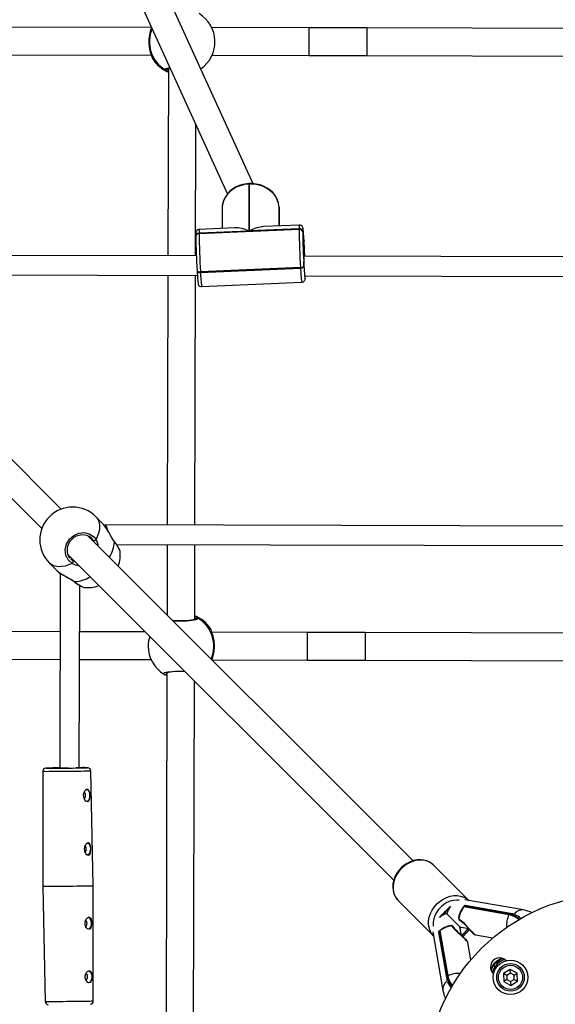
# Model space of a CAD drawing. Units: millimetres. Extents: x -264 to 883, y -13 to 731.
# Drawn here: x 365 to 396, y 276 to 333 of the extents above; entities that cross this region are included whole.
import ezdxf

# ---------------------------------------------------------------- set-up
doc = ezdxf.new("R2010")
doc.units = ezdxf.units.MM
doc.header["$LTSCALE"] = 45
doc.header["$PDSIZE"] = -1
doc.layers.add('VP-DIM', color=7, linetype='Continuous')
doc.layers.add('VP-EQ', color=7, linetype='Continuous', true_color=0x8a3492)
doc.dimstyles.get("Standard").update_dxf_attribs({"dimtxt": 14, "dimasz": 20, "dimexe": 20, "dimexo": 50, "dimgap": 20, "dimtad": 0, "dimdec": 0, "dimzin": 0, "dimdsep": 46, "dimtxsty": 'Standard', "dimcen": -0.09, "dimadec": 0, "dimazin": 0, "dimtfac": 1, "dimtdec": 4, "dimtofl": 0, "dimtmove": 0, "dimatfit": 3, "dimfxl": 70, "dimfxlon": 1, "dimtolj": 1, "dimtzin": 0, "dimarcsym": 0})

# ---------------------------------------------------------------- blocks, each defined once
blk = doc.blocks.new('*D1128')
at = {"layer": 'Defpoints', "color": 0}
for p in [(684.694, 711.06), (114.695, 262.474), (684.694, 262.474)]:
    blk.add_point(p, dxfattribs=at)
at = {"layer": 'VP-DIM', "color": 0, "lineweight": -2}
for p, q in [((114.695, 641.06), (114.695, 731.06)), ((684.694, 641.06), (684.694, 731.06)), ((134.695, 711.06), (365.647, 711.06)), ((664.694, 711.06), (440.647, 711.06))]:
    blk.add_line(p, q, dxfattribs=at)
at = {"layer": 'VP-DIM', "color": 0}
for points in [[(134.695, 714.393), (134.695, 707.726), (114.695, 711.06)], [(664.694, 707.726), (664.694, 714.393), (684.694, 711.06)]]:
    blk.add_solid(points, dxfattribs=at)
at = {"layer": 'VP-DIM', "color": 0, "insert": (403.147, 711.06), "char_height": 14, "attachment_point": 5}
blk.add_mtext('\\A1;570', dxfattribs=at)
blk = doc.blocks.new('RB1381_')
at = {"color": 0, "linetype": 'Continuous', "lineweight": 25}
for p, q in [((2027.35, -3721.9), (1969.97, -3595.76)), ((1955.07, -3601.64), (2012.5, -3727.89)), ((1968.58, -3631.43), (1653.78, -3630.62)), ((2059.66, -3631.67), (2003.46, -3631.52)), ((2093.21, -3631.75), (2059.66, -3631.67)), ((2093.21, -3631.75), (2093.17, -3647.75)), ((2229.53, -3632.1), (2093.21, -3631.75)), ((1653.27, -3646.62), (1968.38, -3647.43)), ((2003.6, -3647.52), (2059.62, -3647.67)), ((2059.62, -3647.67), (2093.17, -3647.75)), ((2093.17, -3647.75), (2229.49, -3648.1)), ((1969.17, -3649.39), (1969.25, -3649.44)), ((1978.38, -3655.12), (1978.1, -3763.67)), ((1994.1, -3763.71), (1994.29, -3687.86)), ((2024.94, -3722.14), (2024.87, -3749.3)), ((2025.34, -3722.12), (2024.94, -3722.14)), ((2025.35, -3721.85), (2024.95, -3721.87)), ((2025.27, -3749.28), (2025.34, -3722.12)), ((2009.47, -3736.19), (2009.44, -3747.79)), ((2042.45, -3735.51), (2042.42, -3746.35)), ((2042.46, -3735.68), (2042.43, -3746.35)), ((2042.44, -3746.35), (2042.47, -3735.86)), ((2042.46, -3735.65), (2042.45, -3735.48)), ((2042.45, -3735.51), (2042.45, -3735.48)), ((2042.46, -3735.68), (2042.45, -3735.51)), ((2042.47, -3735.82), (2042.46, -3735.65)), ((2042.46, -3735.65), (2042.46, -3735.68)), ((2042.47, -3735.86), (2042.46, -3735.68)), ((2042.46, -3746.35), (2042.49, -3736.61)), ((2042.47, -3735.86), (2042.47, -3735.82)), ((2042.49, -3736.61), (2042.47, -3735.86)), ((1996.1, -3750.75), (2054.03, -3748.23)), ((2024.87, -3749.3), (1996.1, -3750.55)), ((1996.1, -3750.55), (1996.1, -3750.75)), ((2016.85, -3747.46), (1996.23, -3748.36)), ((2054.03, -3748.03), (2025.27, -3749.28)), ((2054.15, -3745.84), (2033.52, -3746.74)), ((2054.03, -3748.23), (2054.03, -3748.03)), ((2056.13, -3749.1), (2056.13, -3749.67)), ((2056.13, -3749.67), (2056.13, -3749.87)), ((1994.21, -3752.28), (1994.21, -3752.48)), ((1994.21, -3752.57), (1994.21, -3752.48)), ((2056.89, -3755.03), (2056.87, -3754.85)), ((2056.87, -3754.85), (2056.88, -3754.88)), ((2056.89, -3755.06), (2056.88, -3754.88)), ((2056.9, -3755.2), (2056.89, -3755.03)), ((2056.89, -3755.03), (2056.89, -3755.06)), ((2056.89, -3758.05), (2056.89, -3755.06)), ((2056.9, -3755.23), (2056.89, -3755.06)), ((2056.9, -3755.23), (2056.9, -3755.2)), ((1916.33, -3910.29), (1769.51, -3763.62)), ((1994.51, -3763.71), (1784.02, -3763.17)), ((2220.16, -3764.29), (2056.7, -3763.87)), ((2056.84, -3769.39), (2056.86, -3767.03)), ((1994.92, -3772.12), (1994.94, -3772.46)), ((2054.84, -3770.48), (1996.91, -3773)), ((1996.91, -3773), (1996.93, -3773.35)), ((1996.93, -3773.35), (2054.86, -3770.82)), ((2054.86, -3770.82), (2054.84, -3770.48)), ((2056.84, -3769.39), (2056.86, -3769.73)), ((1758.23, -3774.97), (1905.02, -3921.61)), ((1788.63, -3774.49), (1995.1, -3775.02)), ((1978.07, -3774.98), (1977.7, -3919.52)), ((1993.7, -3919.56), (1994.07, -3775.02)), ((1997.67, -3781.48), (2055.59, -3778.95)), ((2057.47, -3775.18), (2223.41, -3775.61)), ((1940.76, -3919.15), (1936.31, -3914.7)), ((1941.99, -3919.45), (1941.42, -3920.02)), ((1943.74, -3923.62), (1942.02, -3919.46)), ((2218.24, -3920.14), (1942.05, -3919.43)), ((2120.12, -4113.87), (1931.75, -3925.69)), ((1935.18, -3929.11), (1934.93, -3928.49)), ((1947.04, -3929.25), (1946.6, -3928.54)), ((1947.03, -3929.03), (1946.61, -3928.45)), ((1948.25, -3930.76), (2221.02, -3931.46)), ((1977.67, -3930.84), (1977.56, -3971.45)), ((1993.55, -3974.22), (1993.67, -3930.88)), ((1920.44, -3937.01), (2108.8, -4125.17)), ((1950.29, -3934.51), (1950.29, -3934.44)), ((1909.43, -3941.56), (1913.87, -3946.01)), ((1921.89, -3939.01), (1923.24, -3940.19)), ((1915.69, -3947.43), (1915.4, -4060.23)), ((1926.71, -4060.08), (1926.99, -3954.51)), ((1915.6, -3981.3), (1768.47, -3980.92)), ((1964.9, -3981.42), (1926.92, -3981.32)), ((2002.86, -3979.92), (2002.83, -3979.9)), ((2002.91, -3979.97), (2002.86, -3979.92)), ((2002.91, -3979.97), (2003.01, -3980.16)), ((2003.01, -3980.18), (2003.01, -3980.18)), ((2058.76, -3981.66), (2003.53, -3981.52)), ((2092.31, -3981.75), (2058.76, -3981.66)), ((2092.31, -3981.75), (2092.27, -3997.75)), ((2228.42, -3982.1), (2092.31, -3981.75)), ((1768.43, -3996.92), (1915.56, -3997.3)), ((1926.87, -3997.32), (1968.31, -3997.43)), ((2003.66, -3997.52), (2058.72, -3997.66)), ((2058.72, -3997.66), (2092.27, -3997.75)), ((2092.27, -3997.75), (2228.36, -3998.1)), ((1975.83, -4005.9), (1975.8, -4005.86)), ((1977.47, -4006.72), (1976.78, -4006.4)), ((1977.48, -4004.98), (1976.89, -4232.57)), ((1976.97, -4005.96), (1977.47, -4005.73)), ((1992.89, -4232.63), (1993.46, -4009.95)), ((1905.58, -4062.26), (1905.71, -4128.78)), ((1907.58, -4060.26), (1907.56, -4060.26)), ((1934.7, -4128.47), (1933.42, -4061.97)), ((2152.3, -4136.82), (2131.89, -4116.44)), ((1905.71, -4128.78), (1906.99, -4195.29)), ((1934.83, -4194.99), (1934.7, -4128.47)), ((2111.4, -4136.95), (2131.79, -4157.32)), ((2183.94, -4142.37), (2150.03, -4136.42)), ((2139.83, -4142.28), (2139.76, -4142.21)), ((2175.56, -4145.16), (2149.5, -4140.59)), ((2175.8, -4144.77), (2149.62, -4140.19)), ((2176.55, -4144.36), (2150.27, -4139.76)), ((2137.26, -4144.84), (2137.19, -4144.77)), ((2175.8, -4144.77), (2175.56, -4145.16)), ((2131.39, -4155.05), (2137.33, -4188.91)), ((2134.74, -4155.26), (2139.34, -4181.5)), ((2135.17, -4154.61), (2139.75, -4180.75)), ((2135.58, -4154.48), (2140.14, -4180.51)), ((2147.99, -4157.08), (2147.13, -4152.16)), ((2147.13, -4152.16), (2152.09, -4153.03)), ((2153.52, -4171.25), (2151.76, -4161.23)), ((2154.93, -4156.15), (2154.95, -4156.16)), ((2156.22, -4156.8), (2166.25, -4158.56)), ((2169.71, -4171.58), (2170.28, -4172.4)), ((2164.99, -4176.54), (2165.26, -4176.82)), ((2167.48, -4175.18), (2166.67, -4174.61)), ((2176.29, -4176.78), (2172.37, -4179.23)), ((2180.36, -4178.95), (2176.29, -4176.78)), ((2176.36, -4178.93), (2176.29, -4176.78)), ((2139.75, -4180.75), (2140.14, -4180.51)), ((2172.37, -4179.23), (2172.53, -4183.84)), ((2174.27, -4180.24), (2172.37, -4179.23)), ((2174.36, -4182.7), (2172.53, -4183.84)), ((2172.53, -4183.84), (2176.61, -4186.01)), ((2176.36, -4178.93), (2174.27, -4180.24)), ((2174.27, -4180.24), (2174.36, -4182.7)), ((2174.36, -4182.7), (2176.53, -4183.86)), ((2178.54, -4180.09), (2176.36, -4178.93)), ((2176.53, -4183.86), (2178.62, -4182.55)), ((2176.53, -4183.86), (2176.61, -4186.01)), ((2176.61, -4186.01), (2180.53, -4183.56)), ((2178.54, -4180.09), (2180.36, -4178.95)), ((2178.62, -4182.55), (2178.54, -4180.09)), ((2178.62, -4182.55), (2180.53, -4183.56)), ((2180.53, -4183.56), (2180.36, -4178.95))]:
    blk.add_line(p, q, dxfattribs=at)
at = {"color": 0, "linetype": 'Continuous', "lineweight": 25, "flags": 128}
for points in [[(2059.66, -3631.67), (2059.66, -3631.85), (2059.66, -3632.41), (2059.66, -3633.3), (2059.65, -3634.49), (2059.65, -3635.92), (2059.65, -3637.53), (2059.64, -3639.23), (2059.64, -3640.96), (2059.63, -3642.63), (2059.63, -3644.16), (2059.63, -3645.47), (2059.62, -3646.52), (2059.62, -3647.25), (2059.62, -3647.62), (2059.62, -3647.67)], [(1969.11, -3649.22), (1969.19, -3649.44), (1969.19, -3649.45)], [(1976.51, -3655.96), (1976.48, -3655.47), (1977.59, -3654.98), (1979.19, -3654.66)], [(1978.43, -3655.42), (1977.88, -3655.83), (1977.6, -3655.96)], [(1977.6, -3655.96), (1978.12, -3655.69), (1978.43, -3655.42)], [(2024.94, -3722.14), (2022.4, -3722.42), (2019.95, -3723.05), (2017.64, -3724), (2015.53, -3725.25), (2013.67, -3726.77), (2012.11, -3728.52), (2010.89, -3730.47), (2010.03, -3732.56), (2009.56, -3734.73), (2009.47, -3736.19)], [(2024.95, -3721.87), (2023.71, -3721.97), (2021.47, -3722.36), (2019.31, -3723.02), (2017.28, -3723.95), (2015.42, -3725.12), (2013.75, -3726.5), (2012.33, -3728.09), (2011.17, -3729.83), (2010.3, -3731.7), (2009.73, -3733.65), (2009.48, -3735.65), (2009.49, -3736.2)], [(2042.45, -3735.51), (2042.12, -3733.31), (2041.39, -3731.19), (2040.29, -3729.19), (2038.85, -3727.36), (2037.09, -3725.75), (2035.06, -3724.4), (2032.82, -3723.34), (2030.41, -3722.59), (2027.89, -3722.18), (2025.34, -3722.12)], [(2042.45, -3735.48), (2042.33, -3734.34), (2041.87, -3732.38), (2041.12, -3730.49), (2040.08, -3728.72), (2038.77, -3727.09), (2037.21, -3725.64), (2035.44, -3724.39), (2033.49, -3723.37), (2031.39, -3722.6), (2029.19, -3722.09), (2026.92, -3721.85), (2025.35, -3721.85)], [(1996.23, -3748.4), (1995.98, -3748.39), (1995.31, -3748.63), (1994.87, -3748.97), (1994.59, -3749.34), (1994.43, -3749.65), (1994.35, -3749.89), (1994.3, -3750.12), (1994.26, -3750.4), (1994.23, -3750.92), (1994.21, -3751.75), (1994.21, -3752.28)], [(2056.87, -3754.85), (2056.82, -3753.91), (2056.71, -3752.24), (2056.6, -3750.77), (2056.5, -3749.55), (2056.41, -3748.58), (2056.31, -3747.84), (2056.24, -3747.49), (2056.16, -3747.23), (2056.01, -3746.9), (2055.76, -3746.53), (2055.29, -3746.14), (2054.64, -3745.88), (2054.16, -3745.87)], [(2056.88, -3754.88), (2056.76, -3753.04), (2056.65, -3751.41), (2056.54, -3750.05), (2056.44, -3748.98), (2056.35, -3748.23), (2056.28, -3747.83), (2056.22, -3747.77), (2056.17, -3748.06), (2056.14, -3748.7), (2056.13, -3749.1)], [(2056.47, -3753.6), (2056.49, -3753.59), (2056.54, -3753.78), (2056.62, -3754.36), (2056.7, -3755.29), (2056.79, -3756.54), (2056.89, -3758.05)], [(2056.98, -3768.92), (2056.9, -3767.66), (2056.85, -3766.87)], [(2056.99, -3768.97), (2056.96, -3768.56), (2056.86, -3767.03)], [(1994.92, -3772.09), (1994.96, -3772.28), (1995.07, -3772.46), (1995.25, -3772.63), (1995.5, -3772.77), (1995.8, -3772.88), (1996.15, -3772.96), (1996.52, -3773), (1996.91, -3773)], [(1994.92, -3772.12), (1994.96, -3772.28), (1995.07, -3772.46), (1995.25, -3772.63), (1995.5, -3772.77), (1995.8, -3772.88), (1996.15, -3772.96), (1996.52, -3773), (1996.91, -3773)], [(1994.94, -3772.46), (1995, -3773.41), (1995.11, -3775.08), (1995.21, -3776.54), (1995.31, -3777.77), (1995.41, -3778.74), (1995.51, -3779.47), (1995.58, -3779.83), (1995.65, -3780.09), (1995.8, -3780.42), (1996.05, -3780.78), (1996.52, -3781.18), (1997.18, -3781.44), (1997.66, -3781.45)], [(1994.94, -3772.46), (1994.98, -3772.63), (1995.09, -3772.81), (1995.27, -3772.98), (1995.52, -3773.12), (1995.83, -3773.23), (1996.17, -3773.3), (1996.54, -3773.35), (1996.93, -3773.35)], [(2054.84, -3770.48), (2055.23, -3770.44), (2055.6, -3770.37), (2055.95, -3770.26), (2056.25, -3770.12), (2056.5, -3769.96), (2056.69, -3769.78), (2056.8, -3769.58), (2056.84, -3769.39)], [(2054.84, -3770.48), (2055.23, -3770.44), (2055.6, -3770.37), (2055.95, -3770.26), (2056.25, -3770.12), (2056.5, -3769.96), (2056.69, -3769.78), (2056.8, -3769.58), (2056.84, -3769.39)], [(2056.86, -3769.73), (2056.82, -3769.93), (2056.71, -3770.12), (2056.52, -3770.3), (2056.27, -3770.47), (2055.97, -3770.6), (2055.62, -3770.71), (2055.25, -3770.79), (2054.86, -3770.82)], [(2055.58, -3778.92), (2055.84, -3778.93), (2056.5, -3778.69), (2056.95, -3778.35), (2057.23, -3777.98), (2057.38, -3777.67), (2057.46, -3777.43), (2057.51, -3777.2), (2057.55, -3776.92), (2057.59, -3776.4), (2057.61, -3775.57), (2057.61, -3775.04)], [(2057.24, -3775.13), (2057.29, -3775.64), (2057.38, -3776.38), (2057.46, -3776.79), (2057.52, -3776.85), (2057.57, -3776.55), (2057.6, -3775.92), (2057.61, -3775.26)], [(1936.31, -3914.7), (1936.81, -3915.27), (1937.62, -3916.58), (1938.15, -3918.11), (1938.4, -3919.84), (1938.35, -3921.72), (1938, -3923.72), (1937.37, -3925.8), (1936.47, -3927.93)], [(1946.6, -3928.54), (1945.34, -3926.54), (1943.77, -3923.67), (1942.13, -3920.91), (1940.74, -3919.16)], [(1922.67, -3941.72), (1920.37, -3939.72), (1918.94, -3936.98), (1918.57, -3933.8), (1919.29, -3930.59), (1921, -3927.72), (1923.49, -3925.5), (1926.48, -3924.16), (1929.65, -3923.82), (1932.67, -3924.55), (1935.2, -3926.27), (1936.47, -3927.93)], [(1921.44, -3938.65), (1920.72, -3937.65), (1920.13, -3936.29), (1919.83, -3934.81), (1919.82, -3933.28), (1920.1, -3931.73), (1920.67, -3930.24), (1921.5, -3928.86), (1922.56, -3927.63), (1923.81, -3926.61), (1925.2, -3925.82), (1926.68, -3925.3), (1928.2, -3925.05), (1929.71, -3925.09), (1931.16, -3925.42), (1932.3, -3925.94)], [(1934.93, -3928.49), (1933.84, -3927.07), (1932.2, -3925.95)], [(1936.47, -3927.93), (1937.52, -3930.81), (1937.55, -3931.48)], [(1947.02, -3929.04), (1947.05, -3929.12), (1947.04, -3929.25)], [(1922.67, -3941.72), (1920.54, -3942.62), (1918.46, -3943.25), (1916.46, -3943.6), (1914.58, -3943.65), (1912.85, -3943.41), (1911.32, -3942.88), (1910, -3942.07), (1909.43, -3941.56)], [(1923.24, -3940.19), (1923.55, -3940.36), (1923.92, -3940.48)], [(1913.88, -3946), (1913.93, -3946.06), (1914.95, -3946.86)], [(1914.93, -3946.91), (1916.08, -3947.7), (1917.42, -3948.51), (1918.9, -3949.35), (1920.45, -3950.21), (1921.97, -3951.09), (1923.22, -3951.89), (1923.75, -3952.29)], [(1914.95, -3946.86), (1915.61, -3947.38), (1917.89, -3948.74), (1920.69, -3950.27), (1922.18, -3951.12), (1923.63, -3952.06), (1923.97, -3952.3)], [(1923.77, -3952.28), (1923.85, -3952.31), (1923.97, -3952.3)], [(1923.97, -3952.3), (1926.36, -3954), (1928.21, -3955.15), (1929.29, -3955.64), (1929.31, -3955.62)], [(1994.25, -3973.96), (1994.24, -3973.97), (1994.02, -3974.07), (1993.53, -3974.22), (1992.71, -3974.41), (1991.63, -3974.59), (1990.29, -3974.75), (1988.78, -3974.88), (1987.15, -3974.96), (1985.47, -3974.99), (1983.79, -3974.98), (1982.17, -3974.92), (1980.94, -3974.83)], [(1995.43, -3973.4), (1995.43, -3973.89), (1994.29, -3974.37), (1992.14, -3974.79), (1989.23, -3975.09), (1985.94, -3975.23), (1982.63, -3975.19), (1981.2, -3975.08)], [(1993.53, -3973.93), (1994.07, -3973.52), (1994.34, -3973.39)], [(1994.34, -3973.39), (1993.83, -3973.67), (1993.53, -3973.93)], [(2003.63, -3997.5), (2004.16, -3996.01), (2004.87, -3992.9), (2005.11, -3989.57), (2004.89, -3986.58), (2004.33, -3983.93), (2003.58, -3981.64), (2003.22, -3980.74), (2002.96, -3980.08), (2002.91, -3979.97)], [(2058.76, -3981.66), (2058.76, -3981.85), (2058.76, -3982.4), (2058.76, -3983.3), (2058.75, -3984.49), (2058.75, -3985.92), (2058.75, -3987.52), (2058.74, -3989.23), (2058.74, -3990.96), (2058.73, -3992.63), (2058.73, -3994.15), (2058.72, -3995.47), (2058.72, -3996.52), (2058.72, -3997.25), (2058.72, -3997.62), (2058.72, -3997.66)], [(1975.8, -4005.86), (1975.45, -4005.46), (1976.17, -4004.98), (1977.96, -4004.56), (1980.61, -4004.26), (1983.79, -4004.12), (1987.13, -4004.16), (1987.7, -4004.2)], [(1977.47, -4005.71), (1977.28, -4005.83), (1976.97, -4005.96)], [(1933.42, -4061.97), (1933.28, -4061.98), (1932.79, -4062.01), (1931.95, -4062.03), (1930.79, -4062.06), (1929.34, -4062.08), (1927.64, -4062.11), (1925.72, -4062.14), (1923.64, -4062.17), (1921.46, -4062.2), (1919.22, -4062.22), (1916.99, -4062.24), (1914.83, -4062.26), (1912.78, -4062.28), (1910.92, -4062.29), (1909.27, -4062.29), (1907.89, -4062.3), (1906.81, -4062.29), (1906.05, -4062.29), (1905.65, -4062.27), (1905.58, -4062.26)], [(1907.56, -4060.26), (1907.64, -4060.27), (1908.05, -4060.28), (1908.81, -4060.29), (1909.9, -4060.29), (1911.28, -4060.28), (1912.91, -4060.28), (1914.73, -4060.26), (1916.7, -4060.25), (1918.76, -4060.23), (1920.84, -4060.21), (1922.87, -4060.18), (1924.8, -4060.15), (1926.57, -4060.13), (1928.13, -4060.1), (1929.42, -4060.08), (1930.41, -4060.05), (1931.07, -4060.03), (1931.37, -4060.01), (1931.39, -4060.01)], [(1920.4, -4060.18), (1919.84, -4060.19), (1918.12, -4060.21), (1916.46, -4060.22), (1914.93, -4060.23), (1913.6, -4060.24), (1912.52, -4060.24), (1911.75, -4060.24), (1911.32, -4060.23), (1911.24, -4060.22), (1911.53, -4060.2), (1912.16, -4060.18), (1913.11, -4060.16), (1914.34, -4060.14), (1915.37, -4060.13)], [(1926.84, -4060.03), (1927.2, -4060.03), (1927.63, -4060.04), (1927.71, -4060.05), (1927.43, -4060.07), (1926.8, -4060.08), (1925.85, -4060.1), (1924.66, -4060.13)], [(1933.41, -4061.98), (1933.41, -4061.92), (1933.25, -4061.2), (1932.94, -4060.71), (1932.59, -4060.39), (1932.24, -4060.18), (1931.95, -4060.08), (1931.78, -4060.04), (1931.67, -4060.02), (1931.58, -4060.01), (1931.46, -4060), (1931.24, -4059.99), (1930.69, -4059.99), (1929.8, -4059.98), (1928.67, -4059.98), (1927.31, -4059.99), (1926.63, -4059.99)], [(1929.77, -4073.62), (1929.3, -4074.59), (1929.07, -4075.72), (1929.14, -4076.87), (1929.48, -4077.92), (1930.03, -4078.79), (1930.71, -4079.36), (1931.4, -4079.56), (1931.99, -4079.38), (1932.44, -4078.84), (1932.74, -4077.99), (1932.9, -4076.9), (1932.91, -4075.73), (1932.8, -4074.63), (1932.54, -4073.68), (1932.14, -4072.97), (1931.59, -4072.6), (1930.95, -4072.63), (1930.29, -4073.02), (1929.77, -4073.62)], [(1929.47, -4077.83), (1929.84, -4077.68), (1930.14, -4077.3), (1930.35, -4076.73), (1930.41, -4076.05), (1930.33, -4075.39), (1930.12, -4074.82), (1929.8, -4074.45), (1929.44, -4074.33)], [(1930.89, -4072.57), (1931.19, -4072.61), (1931.8, -4072.97), (1932.3, -4073.67), (1932.66, -4074.62), (1932.83, -4075.74), (1932.79, -4076.89), (1932.55, -4077.95), (1932.12, -4078.8), (1931.57, -4079.36), (1931.3, -4079.5)], [(1930.31, -4104.65), (1929.85, -4105.62), (1929.63, -4106.75), (1929.71, -4107.9), (1930.05, -4108.95), (1930.61, -4109.81), (1931.29, -4110.37), (1931.97, -4110.56), (1932.56, -4110.36), (1933.01, -4109.82), (1933.31, -4108.95), (1933.46, -4107.86), (1933.47, -4106.69), (1933.35, -4105.59), (1933.09, -4104.64), (1932.68, -4103.94), (1932.12, -4103.59), (1931.48, -4103.63), (1930.82, -4104.04), (1930.31, -4104.65)], [(1931.47, -4103.59), (1931.52, -4103.61), (1932.12, -4103.97), (1932.63, -4104.66), (1932.99, -4105.62), (1933.16, -4106.73), (1933.12, -4107.88), (1932.87, -4108.94), (1932.45, -4109.8), (1931.9, -4110.36), (1931.64, -4110.49)], [(1929.8, -4108.82), (1930.17, -4108.68), (1930.47, -4108.3), (1930.68, -4107.72), (1930.74, -4107.05), (1930.66, -4106.38), (1930.45, -4105.82), (1930.13, -4105.45), (1929.77, -4105.32)], [(2131.91, -4116.45), (2131.13, -4115.74), (2129.64, -4114.73), (2127.98, -4113.97), (2126.18, -4113.5), (2124.29, -4113.3), (2122.34, -4113.4), (2120.36, -4113.78), (2118.41, -4114.45), (2116.53, -4115.39), (2114.76, -4116.58), (2113.14, -4117.98), (2111.7, -4119.59), (2110.48, -4121.34), (2109.51, -4123.23), (2108.8, -4125.19), (2108.38, -4127.19), (2108.25, -4129.18), (2108.43, -4131.13), (2108.91, -4132.97), (2109.67, -4134.66), (2110.69, -4136.17), (2111.34, -4136.84)], [(2131.91, -4116.45), (2130.48, -4115.27), (2128.83, -4114.37), (2127.01, -4113.77), (2125.05, -4113.49), (2123.01, -4113.54), (2120.94, -4113.91), (2118.88, -4114.6), (2116.89, -4115.58), (2115.02, -4116.84), (2113.31, -4118.34), (2111.81, -4120.04), (2110.55, -4121.91), (2109.56, -4123.9), (2108.87, -4125.95), (2108.5, -4128.03), (2108.45, -4130.07), (2108.72, -4132.03), (2109.31, -4133.85), (2110.21, -4135.5), (2111.38, -4136.94), (2111.4, -4136.95)], [(1934.7, -4128.47), (1934.61, -4128.49), (1934.18, -4128.51), (1933.4, -4128.53), (1932.3, -4128.56), (1930.9, -4128.59), (1929.24, -4128.61), (1927.36, -4128.64), (1925.29, -4128.67), (1923.11, -4128.7), (1920.85, -4128.73), (1918.58, -4128.75), (1916.34, -4128.77), (1914.2, -4128.79), (1912.21, -4128.8), (1910.42, -4128.81), (1908.87, -4128.81), (1907.59, -4128.81), (1906.63, -4128.81), (1906, -4128.8), (1905.72, -4128.79), (1905.71, -4128.78)], [(2131.79, -4157.32), (2130.76, -4156.04), (2129.87, -4154.39), (2129.28, -4152.56), (2129, -4150.6), (2129.05, -4148.56), (2129.43, -4146.49), (2130.12, -4144.43), (2131.11, -4142.45), (2132.37, -4140.58), (2133.87, -4138.87), (2135.58, -4137.37), (2137.45, -4136.11), (2139.44, -4135.13), (2141.49, -4134.45), (2143.57, -4134.08), (2145.61, -4134.03), (2147.56, -4134.31), (2149.39, -4134.9), (2151.03, -4135.8), (2152.3, -4136.82)], [(2146.78, -4136.75), (2145.4, -4136.65), (2143.48, -4136.81), (2141.55, -4137.29), (2139.66, -4138.07), (2137.87, -4139.15), (2136.22, -4140.48), (2134.78, -4142.03), (2133.57, -4143.75), (2132.63, -4145.59), (2131.99, -4147.51), (2131.67, -4149.44), (2131.67, -4151.33), (2131.72, -4151.78)], [(2136.12, -4145.74), (2137.06, -4144.88), (2138.45, -4143.94)], [(2138.93, -4143.47), (2139.87, -4142.08), (2140.74, -4141.14)], [(2149.62, -4140.19), (2149.62, -4140.2), (2149.51, -4140.37), (2149.47, -4140.47), (2149.45, -4140.53), (2149.46, -4140.56), (2149.47, -4140.58), (2149.5, -4140.59)], [(1930.8, -4147.65), (1931.43, -4146.95), (1932.11, -4146.59), (1932.74, -4146.62), (1933.25, -4147.02), (1933.63, -4147.75), (1933.86, -4148.76), (1933.94, -4149.92), (1933.89, -4151.06), (1933.7, -4152.08), (1933.37, -4152.91), (1932.87, -4153.42), (1932.25, -4153.55), (1931.58, -4153.3), (1930.94, -4152.7), (1930.42, -4151.79), (1930.12, -4150.68), (1930.12, -4149.52), (1930.39, -4148.44), (1930.8, -4147.65)], [(1930.25, -4151.82), (1930.62, -4151.68), (1930.93, -4151.29), (1931.13, -4150.72), (1931.2, -4150.05), (1931.12, -4149.38), (1930.91, -4148.82), (1930.59, -4148.44), (1930.23, -4148.32)], [(1931.99, -4146.61), (1932.58, -4146.96), (1933.09, -4147.66), (1933.45, -4148.62), (1933.62, -4149.73), (1933.58, -4150.88), (1933.33, -4151.94), (1932.91, -4152.8), (1932.36, -4153.36), (1932.05, -4153.51)], [(2146.37, -4147.11), (2146.37, -4147.14), (2146.4, -4147.23), (2146.48, -4147.33), (2146.6, -4147.42)], [(2146.6, -4147.42), (2148.08, -4148.6), (2149.22, -4149.7), (2150.42, -4150.97), (2152.06, -4152.83), (2153.23, -4154.14), (2154.16, -4155.12), (2155.03, -4155.94), (2155.8, -4156.56), (2156.23, -4156.79)], [(2146.8, -4148.1), (2147.83, -4148.81), (2148.95, -4149.77), (2150.01, -4150.8), (2150.99, -4151.83), (2151.89, -4152.81), (2152.74, -4153.75), (2153.53, -4154.58), (2154.29, -4155.35), (2154.92, -4155.94), (2155.42, -4156.35), (2155.78, -4156.61), (2155.96, -4156.71), (2156.11, -4156.77), (2156.22, -4156.79)], [(2178.78, -4144.99), (2177.88, -4144.67), (2176.55, -4144.36)], [(2135.58, -4154.48), (2135.57, -4154.46), (2135.54, -4154.44), (2135.5, -4154.44), (2135.42, -4154.47), (2135.18, -4154.6), (2135.17, -4154.61)], [(2142.41, -4151.61), (2142.32, -4151.48), (2142.22, -4151.4), (2142.12, -4151.37), (2142.1, -4151.37)], [(2151.74, -4161.23), (2151.55, -4160.85), (2151.02, -4160.17), (2150.12, -4159.2), (2149.63, -4158.72), (2148.33, -4157.53), (2146.23, -4155.67), (2144.38, -4153.92), (2142.41, -4151.61)], [(2151.76, -4161.21), (2151.74, -4161.14), (2151.71, -4161.05), (2151.67, -4160.96), (2151.58, -4160.81), (2151.3, -4160.41), (2150.89, -4159.91), (2150.24, -4159.22), (2149.46, -4158.44), (2148.58, -4157.62), (2147.64, -4156.76), (2146.67, -4155.86), (2145.67, -4154.9), (2144.69, -4153.88), (2143.77, -4152.79), (2143.08, -4151.81)], [(2165.33, -4176.81), (2165.33, -4176.81), (2165.48, -4176.26), (2165.85, -4175.29), (2166.47, -4174.16), (2167.44, -4172.91), (2168.6, -4171.85), (2169.83, -4171.05), (2170.93, -4170.55), (2171.42, -4170.39)], [(2166.67, -4174.61), (2167.91, -4173.04), (2169.71, -4171.58)], [(2170.28, -4172.4), (2168.75, -4173.6), (2167.48, -4175.18)], [(2169.71, -4171.58), (2171.51, -4170.56), (2171.86, -4170.41)], [(2173.07, -4171.02), (2172.04, -4171.42), (2170.28, -4172.4)], [(1930.92, -4178.62), (1931.55, -4177.93), (1932.24, -4177.58), (1932.86, -4177.63), (1933.37, -4178.04), (1933.73, -4178.78), (1933.96, -4179.79), (1934.04, -4180.95), (1933.98, -4182.09), (1933.8, -4183.11), (1933.46, -4183.92), (1932.96, -4184.43), (1932.34, -4184.55), (1931.67, -4184.29), (1931.03, -4183.68), (1930.5, -4182.77), (1930.21, -4181.65), (1930.22, -4180.49), (1930.5, -4179.41), (1930.92, -4178.62)], [(1932.01, -4177.56), (1932.31, -4177.6), (1932.91, -4177.96), (1933.42, -4178.66), (1933.78, -4179.61), (1933.95, -4180.73), (1933.91, -4181.88), (1933.66, -4182.94), (1933.24, -4183.79), (1932.69, -4184.36), (1932.06, -4184.56)], [(2165.25, -4177.35), (2165.64, -4176.4), (2166.67, -4174.61)], [(2167.48, -4175.18), (2166.49, -4176.93), (2165.92, -4178.53)], [(1930.58, -4182.82), (1930.95, -4182.68), (1931.26, -4182.29), (1931.46, -4181.72), (1931.53, -4181.05), (1931.45, -4180.38), (1931.23, -4179.81), (1930.92, -4179.44), (1930.56, -4179.32)], [(2139.34, -4181.5), (2139.57, -4182.56), (2139.94, -4183.63)], [(1913.24, -4195.31), (1915.2, -4195.29), (1917.31, -4195.28), (1919.52, -4195.26), (1921.75, -4195.23), (1923.97, -4195.21), (1926.11, -4195.18), (1928.11, -4195.15), (1929.93, -4195.12), (1931.52, -4195.09), (1932.82, -4195.07), (1933.82, -4195.04), (1934.49, -4195.02), (1934.81, -4195), (1934.83, -4194.99)]]:
    blk.add_lwpolyline(points, dxfattribs=at)
at = {"color": 0, "linetype": 'Continuous', "lineweight": 25}
for centre, radius in [((2235.87, -4241.12), 108), ((2176.45, -4181.39), 10), ((2176.45, -4181.39), 8), ((2176.45, -4181.39), 7)]:
    blk.add_circle(centre, radius, dxfattribs=at)
for centre, radius, start, end in [((1986.3, -3639.68), 19, 304.5432, 58.7087), ((1989.56, -3639.72), 22.56, 158.2943, 205.3759), ((1986.34, -3639.68), 19.01, 156.415, 238.889), ((1985.49, -3639.7), 18.98, 210.6977, 247.9577), ((1985.48, -3639.67), 19, 211.0744, 248.0286), ((1977.01, -3655.08), 1, 240.5098, 358.8521), ((1977.06, -3655.06), 1.05, 238.609, 301.0958), ((1981.47, -3649.38), 8.23, 233.0377, 247.9334), ((1977.09, -3655.18), 0.933, 247.6841, 303.4057), ((2001.31, -3736.54), 84.54, 105.0849, 106.2311), ((2025.81, -3722.05), 0.882, 168.0439, 185.5847), ((2026.22, -3722.04), 0.884, 168.0704, 185.5677), ((1996.06, -3752.41), 1.86, 88.6512, 175.8681), ((1996.06, -3752.61), 1.86, 88.6512, 175.8681), ((2002.78, -3749.83), 6.71, 167.4228, 186.2057), ((2442.32, -3745.63), 446.24, 180.6577, 183.5167), ((2060.69, -3747.3), 6.71, 167.4106, 186.2138), ((2054.23, -3749.93), 1.91, 7.8355, 96.0864), ((2054.23, -3750.13), 1.91, 7.8355, 96.0864), ((2500.24, -3743.1), 446.24, 180.6577, 183.5167), ((2447.59, -3745.37), 391.49, 180.6577, 183.5167), ((2385.67, -3748.07), 391.49, 180.6577, 183.5167), ((2201.35, -3756.12), 144.9, 179.0052, 184.3176), ((1567.49, -3783.67), 490.23, 2.3148, 3.3259), ((2056.35, -3757.96), 0.542, 284.6131, 349.885), ((2056.35, -3757.96), 0.547, 285.0304, 350.1582), ((1744.49, -3776.2), 312.93, 2.2564, 3.3247), ((2042.9, -3773.31), 45.96, 180.0414, 190.2333), ((2120.59, -3769.01), 65.76, 181.5774, 188.6963), ((2225.6, -3760.47), 168.99, 183.142, 184.9753), ((1922.87, -3928.13), 19, 44.9654, 134.9872), ((1922.87, -3928.13), 19, 134.9872, 224.9654), ((1935.29, -3927.09), 1.45, 255.839, 324.5186), ((1927.85, -3928.15), 19.22, 328.555, 356.73), ((1928.19, -3944.35), 24.27, 24.1498, 39.1183), ((1932.81, -3941.76), 18.95, 22.7238, 41.3329), ((1931.5, -3936.77), 19, 339.9835, 6.8342), ((1921.83, -3940.54), 1.45, 305.4225, 14.1865), ((1926.95, -3934.56), 8.34, 239.1928, 265.6541), ((1922.75, -3932.67), 19.66, 273.5773, 301.21), ((1935.32, -3939.44), 17.27, 228.0149, 249.6073), ((1931.5, -3936.77), 19, 263.3733, 290.1814), ((1986.62, -3989.68), 19, 31.0983, 68.5724), ((1986.6, -3989.64), 18.97, 30.679, 68.4755), ((1990.74, -3979.41), 7.63, 52.0288, 68.3067), ((1994.94, -3974.27), 1.01, 60.4733, 178.8425), ((1994.89, -3974.29), 1.05, 58.5925, 121.1123), ((1994.89, -3974.28), 1.04, 58.3452, 121.3596), ((1985.6, -3989.68), 19.02, 337.3157, 58.8614), ((1985.66, -3989.68), 19, 162.7192, 179.8524), ((1985.66, -3989.68), 19, 179.8524, 238.6588), ((1976.36, -4005.09), 0.99, 240.974, 359.3378), ((1976.43, -4005.09), 1.02, 242.5465, 301.9378), ((1976.45, -4005.18), 0.932, 247.673, 303.4234), ((1984.56, -4036.64), 32.37, 83.9871, 103.9437), ((1907.52, -4062.18), 1.91, 96.6867, 182.5899), ((1916.55, -4309.54), 249.44, 90.2734, 92.0613), ((1928.55, -4168.39), 108.41, 88.496, 91.0091), ((2145.34, -4150.36), 9.78, 124.2382, 145.6561), ((2137.86, -4142.88), 1.22, 299.024, 330.8703), ((2159.57, -4148.99), 13.34, 136.8754, 171.9085), ((2150.6, -4140.71), 1.11, 118.8574, 151.9374), ((2183.27, -4148.07), 5.75, 83.2536, 145.5692), ((2181.53, -4158.87), 16.68, 63.2291, 81.6843), ((2147.36, -4147.23), 1, 172.9483, 236.39), ((2147.21, -4147.58), 0.631, 164.9715, 231.3282), ((2188.57, -4151.3), 14.39, 154.7412, 184.5405), ((2174.06, -4155.25), 10.2, 45.4869, 81.5338), ((2176.47, -4145.11), 0.753, 84.2283, 153.0885), ((2174.28, -4155.02), 10.36, 44.7509, 81.5534), ((2175.62, -4154.73), 10.2, 47.4323, 70.4666), ((2135.63, -4155.53), 1.03, 116.6464, 152.3496), ((2143.94, -4164.52), 13.27, 97.9449, 133.1412), ((2142.22, -4152.37), 1, 33.6032, 96.914), ((2142.57, -4152.2), 0.616, 37.9365, 105.7483), ((2148.19, -4153.23), 1.22, 124.5388, 144.6256), ((2140.68, -4145.71), 9.83, 312.1574, 317.822), ((2139.42, -4144.45), 15.26, 304.0175, 326.0328), ((2140.66, -4145.76), 14.33, 303.8053, 326.701), ((2155.34, -4155.23), 1, 191.4524, 247.2265), ((2150.2, -4160.37), 1, 22.9191, 77.3401), ((2170.11, -4175.36), 5.25, 43.8158, 229.0256), ((2143.05, -4188.24), 5.76, 124.2454, 186.7292), ((2140.1, -4181.42), 0.755, 116.8245, 185.7646), ((2149.98, -4179.23), 10.34, 188.4703, 225.0182), ((2149.71, -4180.56), 10.21, 199.0184, 222.3155), ((2146.26, -4193.52), 14.38, 85.4851, 115.1676), ((2150.21, -4179.01), 10.18, 188.4898, 224.2817), ((2154.07, -4186.33), 16.95, 188.7788, 206.3868), ((1910.57, -4032.35), 162.98, 268.7423, 270.9384), ((1908.97, -4195.3), 1.95, 179.4754, 263.5212), ((1932.86, -4195.04), 1.95, 279.9118, 0.914)]:
    blk.add_arc(centre, radius, start, end, dxfattribs=at)
for centre, major_axis, ratio, start_param, end_param in [((1984.26, -3639.67), (14.61, -13.96), 0.882721, 4.503281, 4.995722), ((1984.26, -3639.67), (14.61, -13.96), 0.882721, 4.503281, 4.995722), ((2025.7, -3763.39), (14.29, -13.72), 0.568281, 2.121259, 2.644418), ((2026.1, -3763.38), (13.93, 14.51), 0.586049, 0.550463, 1.073622), ((1988.05, -3989.68), (14.83, -14.05), 0.863213, 1.368328, 1.860769), ((1988.05, -3989.68), (14.83, -14.05), 0.863213, 1.368328, 1.860769), ((2147.06, -4144.02), (6.11, 6.11), 0.753558, 1.706942, 2.289758), ((2145.5, -4145.58), (5.23, 5.25), 0.878881, 1.430518, 1.797109), ((2156.85, -4145.74), (7.91, 8.66), 0.762796, 1.670222, 2.339048), ((2150.4, -4140.8), (1.25, -0.65), 0.676266, 2.008899, 2.165301), ((2138.99, -4152.08), (6.11, 6.11), 0.753558, 0.849264, 1.43208), ((2140.55, -4150.52), (5.23, 5.25), 0.878881, 1.33879, 1.70538), ((2137.28, -4142.31), (9.85, -9.85), 0.000902, 0.001285, 1.33698), ((2135.78, -4155.39), (-0.65, 1.25), 0.676755, 0.976274, 1.135247), ((2140.71, -4161.86), (8.66, 7.92), 0.762834, 0.799852, 1.468679)]:
    blk.add_ellipse(centre, major_axis=major_axis, ratio=ratio, start_param=start_param, end_param=end_param, dxfattribs=at)
blk = doc.blocks.new('RB1381_2D')
at = {"layer": 'VP-EQ', "color": 0, "xscale": 0.1, "yscale": 0.1, "zscale": 0.1}
blk.add_blockref('RB1381_', (176.108, 696.172), dxfattribs=at)

msp = doc.modelspace()

# ---------------------------------------------------------------- block references
at = {"layer": 'VP-EQ', "color": 0}
msp.add_blockref('RB1381_2D', (0, 0), dxfattribs=at)

# ---------------------------------------------------------------- dimensions: what is measured, and where the dimension line sits
at = {"layer": 'VP-DIM', "color": 0}
dim = msp.add_linear_dim(base=(684.694, 711.06), p1=(114.695, 262.474), p2=(684.694, 262.474), dimstyle='Standard', dxfattribs=at)
dim.commit()
dim.dimension.update_dxf_attribs({"geometry": '*D1128', "text_midpoint": (403.147, 711.06), "dimtype": 160})

doc.saveas('drawing.dxf')
